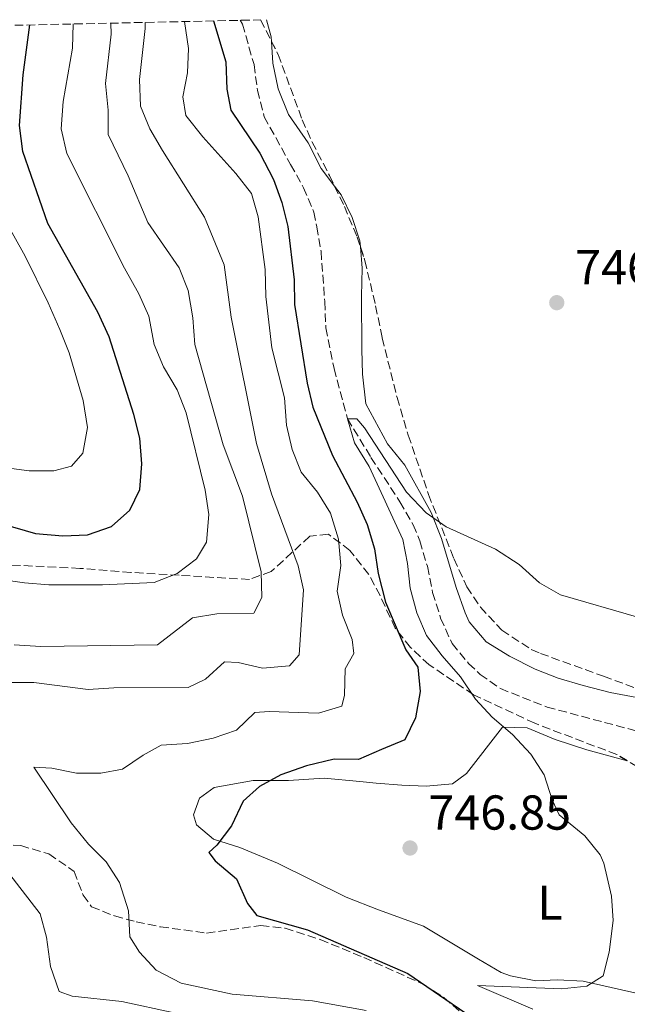
# Model space of a CAD drawing. Units: metres. Extents: x 651591 to 655049, y 4739354 to 4741742.
# Drawn here: x 652289 to 652413, y 4741482 to 4741683 of the extents above; entities that cross this region are included whole.
import ezdxf
from ezdxf.enums import TextEntityAlignment as Align

# ---------------------------------------------------------------- set-up
doc = ezdxf.new("R2010")
doc.units = ezdxf.units.M
doc.header["$MEASUREMENT"] = 0
doc.linetypes.add('DGN Style 3', pattern=[2.435890702152634, 1.739921930109024, -0.6959687720436097])
for name, color, linetype, lineweight in [('Barranco lineal', 142, 'DGN Style 3', 13), ('Cota de punto acotado terreno', 7, 'Continuous', 0), ('Curva de nivel directora', 30, 'Continuous', 30), ('Curva de nivel intermedia', 30, 'Continuous', 0), ('Etiqueta de uso rústico', 92, 'Continuous', 0), ('Línea de cambio de uso (parcela vista)', 92, 'Continuous', 0), ('Punto acotado terreno (símbolo)', 7, 'Continuous', 0), ('Zona arbolada', 92, 'DGN Style 3', 0)]:
    doc.layers.add(name, color=color, linetype=linetype, lineweight=lineweight)
doc.styles.add('Style-Arial', font='arial.ttf')

# ---------------------------------------------------------------- blocks, each defined once
blk = doc.blocks.new('5PATER')
at = {"layer": 'Punto acotado terreno (símbolo)', "linetype": 'Continuous', "lineweight": 0}
h = blk.add_hatch(color=51, dxfattribs=at)
edge = h.paths.add_edge_path()
edge.add_ellipse((0, 0), major_axis=(-0.1095731443231308, -0.1110710700762829), ratio=0.9994222409660317, start_angle=0, end_angle=360)

msp = doc.modelspace()

# ---------------------------------------------------------------- linework, layer by layer
at = {"layer": 'Barranco lineal', "color": 142, "linetype": 'DGN Style 3', "lineweight": 13}
msp.add_polyline3d([(652333.7000000002, 4741682.850000001, 747.5500000000029), (652334.1600000003, 4741682.08, 747.5500000000029), (652336.5300000003, 4741673.779999999, 747.5500000000029), (652337.2400000002, 4741668.529999999, 747.5500000000029), (652338.6100000005, 4741663.140000001, 747.5500000000029), (652344, 4741653.380000001, 747.5500000000029), (652346.6500000004, 4741648.630000001, 747.25), (652348.7699999996, 4741643.65, 746.9400000000023), (652349.3799999999, 4741640.630000001, 747.25), (652350.2199999997, 4741635.640000001, 746.9400000000023), (652350.9900000002, 4741625.359999999, 746.3300000000019), (652351.2100000001, 4741620.01, 746.3300000000019), (652352.8799999999, 4741611.67, 745.4100000000036), (652355.6299999999, 4741601.390000001, 745), (652360.4299999997, 4741593.470000001, 744.3899999999995), (652366.3499999996, 4741584.430000001, 744.3899999999995), (652369.0300000003, 4741579.710000001, 744.0800000000019), (652370.4199999999, 4741576.4, 744.0800000000019), (652371.9500000002, 4741571.220000001, 743.779999999999), (652373.0300000003, 4741565.9, 743.779999999999), (652374.6600000003, 4741560.65, 743.4700000000012), (652377.0099999999, 4741555.41, 743.4700000000012), (652380.3799999999, 4741551.380000001, 743.1600000000036), (652382.75, 4741549.130000001, 742.8600000000006), (652386.8700000001, 4741546.220000001, 742.25), (652396.4100000003, 4741542.449999999, 742.25), (652414.79, 4741537.539999999, 741.9400000000023)], dxfattribs=at)
at = {"layer": 'Curva de nivel directora', "color": 30, "linetype": 'Continuous', "lineweight": 30, "flags": 128}
for points, elevation in [([(652276.0700000008, 4741582.49), (652291.8899999991, 4741577.960000002), (652297.4799999993, 4741577.480000001), (652302.4999999995, 4741577.630000001), (652307.4300000003, 4741579.340000001), (652311.1299999995, 4741582.689999999), (652313.1799999992, 4741586.910000001), (652313.5900000005, 4741592.160000003), (652313.2300000006, 4741597.430000001), (652311.9700000001, 4741602.27), (652306.9099999995, 4741618.140000002), (652304.6099999995, 4741623.170000001), (652294.4299999983, 4741641.300000003), (652289.2800000006, 4741656.050000003), (652288.5900000001, 4741661.37), (652289.3399999988, 4741671.700000001), (652290.7400000002, 4741681.890000001)], 775.0000000000001), ([(652328.230000001, 4741682.730000001), (652330.739999999, 4741674.340000001), (652330.9600000001, 4741668.76), (652331.7699999993, 4741664.500000001), (652337.6900000002, 4741655.65), (652340.54, 4741650.310000001), (652342.2000000008, 4741645.59), (652343.4700000003, 4741640.699999999), (652344.7499999988, 4741629.78), (652344.8200000004, 4741624.78), (652347.3799999997, 4741608.640000002), (652348.5499999986, 4741603.77), (652352.5999999989, 4741593.869999999), (652357.6100000001, 4741584.360000002), (652359.6199999995, 4741579.779999999), (652361.1599999996, 4741574.83), (652361.8700000005, 4741569.740000002), (652363.3900000004, 4741563.86), (652367.579999999, 4741554.160000003), (652369.9699999985, 4741550.600000001), (652370.4800000003, 4741545.640000001), (652369.5300000004, 4741540.260000001), (652367.3299999987, 4741535.770000001), (652362.579999999, 4741533.779999999), (652357.8799999984, 4741531.720000001), (652352.8800000005, 4741531.780000002), (652347.259999999, 4741530.439999999), (652342.0299999987, 4741528.62), (652337.6399999987, 4741526.240000002), (652334.3300000008, 4741523.180000001), (652331.9500000002, 4741518.2), (652328.9500000007, 4741514.200000001), (652327.2799999987, 4741512.710000004), (652328.5999999997, 4741511.029999999), (652332.9699999995, 4741507.359999999), (652335.1800000002, 4741502.280000002), (652337.1200000002, 4741499.869999999), (652347.469999999, 4741496.940000001), (652367.9500000001, 4741488.010000002), (652386.2499999995, 4741475.460000001)], 750.0000000000001)]:
    msp.add_lwpolyline(points, dxfattribs=dict(at, elevation=elevation))
at = {"layer": 'Curva de nivel intermedia', "color": 30, "linetype": 'Continuous', "lineweight": 0, "flags": 128}
for points, elevation in [([(652314.27, 4741682.419999998), (652314.3200000013, 4741681.199999998), (652313.100000001, 4741670.730000001), (652313.3400000001, 4741665.289999999), (652315.2700000014, 4741660.679999999), (652317.8000000016, 4741656.220000001), (652326.4000000004, 4741642.59), (652330.4300000003, 4741632.829999999), (652331.8899999999, 4741622.180000001), (652337.0100000007, 4741596.359999999), (652340.0800000018, 4741586.06), (652345.5500000013, 4741571.31), (652346.6100000008, 4741566.42), (652345.7500000002, 4741553.119999997), (652343.7499999999, 4741550.909999999), (652338.2700000014, 4741550.390000001), (652333.3000000003, 4741551.59), (652330.5100000009, 4741551.71), (652326.6200000015, 4741548.17), (652323.1100000001, 4741546.449999998), (652307.9000000019, 4741546.390000001), (652302.6200000002, 4741546.07), (652291.5500000016, 4741547.489999999), (652281.1, 4741547.439999999)], 760), ([(652299.5500000013, 4741682.09), (652299.4200000018, 4741677.15), (652297.5100000006, 4741666.23), (652297.1200000016, 4741660.689999999), (652298.2800000017, 4741655.619999999), (652310.0700000002, 4741632.17), (652313.0100000015, 4741626.960000002), (652315.0400000011, 4741622.390000001), (652316.1100000017, 4741616.599999999), (652318.0099999994, 4741611.979999999), (652320.8400000014, 4741607.320000002), (652322.7000000011, 4741602.569999998), (652326.55, 4741586.76), (652327.280000001, 4741581.810000001), (652326.8200000006, 4741576.149999999), (652324.7999999999, 4741572.720000001), (652320.8100000002, 4741569.779999998), (652316.150000002, 4741567.91), (652305.5999999996, 4741567.45), (652294.6400000006, 4741567.409999999), (652289.6600000006, 4741567.82), (652283.8300000012, 4741568.640000002)], 770), ([(652307.3000000007, 4741682.26), (652307.3200000008, 4741679.989999999), (652306.1800000009, 4741669.91), (652306.7300000007, 4741664.479999999), (652306.7300000007, 4741659.480000001), (652310.8300000001, 4741651.039999999), (652314.8500000011, 4741641.539999999), (652321.2200000014, 4741632.23), (652323.0800000011, 4741627.580000001), (652324.0199999998, 4741622.050000001), (652324.4400000002, 4741616.539999999), (652330.2200000002, 4741596.050000001), (652334.1600000008, 4741585.579999999), (652337.9699999996, 4741570.099999999), (652338.1300000006, 4741564.869999998), (652336.500000001, 4741561.649999999), (652328.9100000004, 4741561.48), (652323.9800000018, 4741560.670000001), (652316.7900000013, 4741555.160000001), (652292.9800000021, 4741554.800000001), (652287.5199999993, 4741555.199999998)], 765.0000000000001), ([(652322.3200000012, 4741682.600000001), (652323.1300000002, 4741677.099999999), (652322.9500000014, 4741672.099999999), (652322.0199999993, 4741667.199999999), (652322.6200000006, 4741663.359999999), (652326.0500000016, 4741658.989999999), (652332.850000001, 4741651.550000001), (652335.9900000015, 4741647.469999999), (652337.3600000016, 4741642.67), (652338.8200000012, 4741631.869999997), (652338.9400000018, 4741626.38), (652340.2000000003, 4741615.890000001), (652342.7599999995, 4741605.640000001), (652343.1799999998, 4741600.07), (652344.36, 4741595.099999999), (652346.1900000006, 4741590.45), (652349.4900000021, 4741586.359999999), (652352.1400000006, 4741582.07), (652353.8000000013, 4741576.789999999), (652354.2500000007, 4741571.42), (652353.5399999998, 4741566.140000001), (652354.6200000017, 4741561.259999998), (652356.5799999997, 4741556.24), (652356.9500000008, 4741553.380000002), (652355.1900000017, 4741550.259999999), (652355.0500000009, 4741544.869999997), (652354.5000000009, 4741542.599999999), (652349.7200000001, 4741541.169999998), (652339.6300000005, 4741541.550000001), (652336.6799999999, 4741541.339999998), (652332.9800000007, 4741537.710000001), (652328.1600000015, 4741536.079999999), (652322.9500000014, 4741534.99), (652317.5700000013, 4741534.630000001), (652313.89, 4741532.640000002), (652309.6699999999, 4741529.779999998), (652305.24, 4741528.929999999), (652300.2400000021, 4741528.929999999), (652295.2199999995, 4741529.99), (652291.5200000004, 4741530.17), (652299.1800000003, 4741518.800000001), (652302.6900000017, 4741514.42), (652306.3300000007, 4741510.789999999), (652309.0399999997, 4741506.600000001), (652310.8600000013, 4741500.789999997), (652311.1699999998, 4741495.460000001), (652313.1600000013, 4741492.350000001), (652316.540000001, 4741488.680000001), (652321.6700000007, 4741486), (652332.0599999998, 4741483.779999998), (652348.4600000015, 4741482.359999998), (652359.4299999997, 4741480.439999999)], 755), ([(652282.0900000001, 4741648.289999999), (652289.740000001, 4741634.599999999), (652294.4800000018, 4741625.119999999), (652296.8300000011, 4741619.65), (652298.7500000012, 4741614.869999999), (652301.6500000001, 4741605.119999999), (652302.5300000008, 4741599.609999999), (652301.5700000019, 4741594.350000001), (652299.2200000006, 4741591.679999999), (652295.6100000007, 4741590.74), (652290.5999999995, 4741590.749999999), (652284.9400000023, 4741591.5)], 780.0000000000001), ([(652393.4700000014, 4741480.67), (652382.2000000017, 4741485.499999999), (652399.3800000012, 4741484.819999999), (652404.5100000009, 4741485.380000001), (652407.8700000005, 4741487.529999998), (652409.130000001, 4741492.369999997), (652409.9400000002, 4741498.84), (652409.5600000002, 4741503.81), (652408.0200000001, 4741510.529999998), (652407.2400000001, 4741512.209999999), (652404.1199999999, 4741516.13), (652398.8600000005, 4741520.399999999), (652397.4800000013, 4741523.470000001), (652395.8200000006, 4741528.619999998), (652393.0900000014, 4741532.810000001), (652389.3600000008, 4741536.83), (652385.160000001, 4741540.369999998), (652381.8100000004, 4741544.079999999), (652378.7400000015, 4741548.660000001), (652374.9500000007, 4741552.900000001), (652371.7800000012, 4741557.09), (652369.8099999997, 4741561.689999999), (652368.4300000007, 4741566.770000001), (652367.9099999998, 4741571.789999999), (652366.9300000009, 4741576.690000001), (652360.0800000001, 4741591.619999999), (652357.0300000012, 4741596.440000001), (652355.6299999999, 4741601.390000001), (652357.5699999998, 4741601.369999998), (652359.120000001, 4741599.539999999), (652367.7100000009, 4741586.390000001), (652371.740000001, 4741582.180000001), (652375.8200000002, 4741579.279999998), (652385.9000000008, 4741574.720000001), (652390.7000000019, 4741571.59), (652394.8300000003, 4741567.83), (652399.1800000002, 4741565.369999999), (652415.1500000004, 4741560.76)], 745), ([(652286.1800000004, 4741508.800000001), (652292.8400000012, 4741500.210000001), (652294.1399999999, 4741495.380000001), (652294.9500000014, 4741489.42), (652296.7000000015, 4741484.300000001), (652299.3800000015, 4741483.329999999), (652309.5400000003, 4741482.27), (652320.2200000001, 4741479.949999999)], 760)]:
    msp.add_lwpolyline(points, dxfattribs=dict(at, elevation=elevation))
at = {"layer": 'Línea de cambio de uso (parcela vista)', "color": 92, "linetype": 'Continuous', "lineweight": 0, "extrusion": (0.2504449182417245, 0.07052759186886792, 0.9655584921236384), "elevation": 498516.823144161, "flags": 128}
msp.add_lwpolyline([(4387326.554000284, -1847135.671644741), (4387327.49001706, -1847135.883416251), (4387331.105373198, -1847135.883416251)], dxfattribs=at)
at = {"layer": 'Línea de cambio de uso (parcela vista)', "color": 92, "linetype": 'Continuous', "lineweight": 0}
for points in [[(652352.9929999998, 4741648.935000001, 746.8706999999995), (652350.2599999999, 4741652.57, 747.4900000000052), (652347.5700000003, 4741657.82, 747.8000000000029), (652343.5700000003, 4741663.609999999, 747.8000000000029), (652341.4800000006, 4741668.859999999, 748.4100000000036), (652340.3799999999, 4741674.109999999, 748.4100000000036), (652340.1168999998, 4741678.533600001, 748.1551000000036)], [(652358.2714000001, 4741636.5516, 746.8800000000047), (652358.1699999999, 4741637.730000001, 746.8800000000047), (652356.6100000005, 4741642.52, 746.8800000000047), (652354.3200000003, 4741647.17, 746.570000000007), (652352.9929999998, 4741648.935000001, 746.8706999999995)], [(652419.8858000003, 4741543.422800001, 743.5178000000016), (652409.3099999997, 4741545.460000001, 743.820000000007), (652403.7800000003, 4741546.850000001, 743.820000000007), (652398.6500000004, 4741548.369999999, 743.820000000007), (652393.9500000002, 4741550.189999999, 743.820000000007), (652388.75, 4741552.83, 743.820000000007), (652383.9400000004, 4741555.76, 744.1300000000047), (652380.4699999997, 4741559.890000001, 744.7400000000052), (652379.6500000004, 4741561.689999999, 744.7400000000052), (652377.8200000003, 4741566.869999999, 745.3500000000058), (652374.8499999996, 4741576.939999999, 745.3500000000058), (652372.7300000006, 4741582.220000001, 745.3500000000058), (652367.3600000005, 4741591.92, 745.3500000000058), (652363.7999999998, 4741596.27, 745.3500000000058), (652359.3600000005, 4741604.430000001, 746.2700000000042), (652358.7100000001, 4741610.470000001, 746.2700000000042), (652358.5599999997, 4741615.529999999, 746.2700000000042), (652358.5099999999, 4741626.430000001, 746.8800000000047), (652358.6500000004, 4741632.15, 746.8800000000047), (652358.2714000001, 4741636.5516, 746.8800000000047)], [(652417.3499999996, 4741483.380000001, 744.7400000000052), (652403.8200000003, 4741486.390000001, 745.1399999999995), (652398.5199999996, 4741486.689999999, 745.2400000000052), (652394.0899999999, 4741486.460000001, 745.2400000000052), (652388.9500000002, 4741487.5, 745.2400000000052), (652387.0199999996, 4741488.189999999, 745.2400000000052), (652382.4000000004, 4741490.91, 745.3399999999965), (652371.1900000004, 4741497.67, 746.8399999999965), (652361.9800000006, 4741500.99, 747.7400000000052), (652355.3899999997, 4741503.619999999, 748.6499999999943), (652341.3099999997, 4741510.52, 748.8500000000058), (652333.6100000005, 4741513.77, 749.6499999999943), (652328.2599999999, 4741515.460000001, 750.0500000000029), (652324.7999999998, 4741518.4, 749.8500000000058), (652324.1699999999, 4741520.449999999, 749.9499999999972), (652325.3799999999, 4741523.83, 749.9499999999972), (652328.4100000003, 4741525.980000001, 749.9499999999972), (652336.3700000001, 4741527.460000001, 749.4499999999972), (652343.5599999997, 4741527.460000001, 749.25), (652350.8600000005, 4741527.91, 748.6499999999943), (652358.1799999997, 4741527.210000001, 748.1399999999995), (652361.4600000001, 4741526.9, 747.3399999999965), (652366.7199999997, 4741526.470000001, 747.0399999999936), (652371.7400000002, 4741526.300000001, 746.5399999999936), (652377.1100000005, 4741526.779999999, 746.1399999999995), (652379.9299999997, 4741528.890000001, 746.0399999999936), (652387.2800000003, 4741538.369999999, 745.0399999999936), (652392.3300000001, 4741538.199999999, 744.8399999999965), (652398.0899999999, 4741535.84, 744.1300000000047), (652404.5099999999, 4741533.699999999, 743.929999999993), (652412.8032999998, 4741531.475199999, 743.583700000003)]]:
    msp.add_polyline3d(points, dxfattribs=at)
at = {"layer": 'Zona arbolada', "color": 92, "linetype": 'DGN Style 3', "lineweight": 0, "extrusion": (0.8921484480434317, 0.451563998429901, 0.01269259530973024), "elevation": 2723165.155431399, "flags": 128}
msp.add_lwpolyline([(3936029.833961036, -33809.49677750812), (3936027.392160324, -33809.25675817354), (3936024.89681254, -33809.25675817354)], dxfattribs=at)
at = {"layer": 'Zona arbolada', "color": 92, "linetype": 'DGN Style 3', "lineweight": 0}
for points in [[(651883.3799999999, 4741672.82, 893.5200000000042), (652337.8899999997, 4741682.939999999, 757.2599999999949), (652338.9900000002, 4741680.76, 757.5), (652341.4600000001, 4741675.880000001, 757.5), (652346.3700000001, 4741662.51, 757.5), (652348.4199999999, 4741657.949999999, 757.5), (652351.9400000004, 4741651.109999999, 757.5), (652354.9900000002, 4741644.810000001, 756.279999999999), (652357.6399999997, 4741638.52, 756.279999999999), (652359.1699999999, 4741633.75, 756.279999999999), (652361.3799999999, 4741624.480000001, 756.279999999999), (652362.7199999997, 4741617.92, 757.5), (652365.7599999999, 4741605.74, 757.5), (652368.0599999997, 4741598.039999999, 757.5), (652372.1900000004, 4741585.9, 757.5), (652377.3700000001, 4741572.789999999, 757.5), (652380.0199999996, 4741567.02, 756.279999999999), (652382.8099999997, 4741562.890000001, 756.279999999999), (652387.1600000003, 4741558.16, 756.279999999999), (652393.1799999997, 4741554.210000001, 756.279999999999), (652395.0499999998, 4741553.42, 756.279999999999), (652407.9500000002, 4741548.75, 753.8300000000019), (652414.6600000003, 4741546.279999999, 753.8300000000019)], [(652340.1168999998, 4741678.533600001, 757.5), (652341.4600000001, 4741675.880000001, 757.5), (652346.3700000001, 4741662.51, 757.5), (652348.4199999999, 4741657.949999999, 757.5), (652351.9400000004, 4741651.109999999, 757.5), (652352.9929999998, 4741648.935000001, 757.0788000000031)], [(652352.9929999998, 4741648.935000001, 757.0788000000031), (652354.9900000002, 4741644.810000001, 756.279999999999), (652357.6399999997, 4741638.52, 756.279999999999), (652358.2714000001, 4741636.5516, 756.279999999999)], [(652358.2714000001, 4741636.5516, 756.279999999999), (652359.1699999999, 4741633.75, 756.279999999999), (652361.3799999999, 4741624.480000001, 756.279999999999), (652362.7199999997, 4741617.92, 757.5), (652365.7599999999, 4741605.74, 757.5), (652368.0599999997, 4741598.039999999, 757.5), (652372.1900000004, 4741585.9, 757.5), (652377.3700000001, 4741572.789999999, 757.5), (652380.0199999996, 4741567.02, 756.279999999999), (652382.8099999997, 4741562.890000001, 756.279999999999), (652387.1600000003, 4741558.16, 756.279999999999), (652393.1799999997, 4741554.210000001, 756.279999999999), (652395.0499999998, 4741553.42, 756.279999999999), (652407.9500000002, 4741548.75, 753.8300000000019), (652414.6600000003, 4741546.279999999, 753.8300000000019), (652419.0099999999, 4741543.99, 752.8800000000047), (652419.8858000003, 4741543.422800001, 752.7673999999971)], [(652414.8600000005, 4741530.25, 757.5), (652410.6799999997, 4741532.74, 758.7100000000065), (652393.8899999997, 4741539.130000001, 758.7299999999959), (652381.3700000001, 4741544.980000001, 758.7299999999959), (652372.3300000001, 4741551.09, 758.7299999999959), (652368.5099999999, 4741554.619999999, 758.7299999999959), (652365.4000000004, 4741558.560000001, 758.7299999999959), (652362.29, 4741565.230000001, 758.7299999999959), (652359.9900000002, 4741569.529999999, 759.679999999993), (652356.1200000001, 4741574.460000001, 761.029999999999), (652351.7300000006, 4741577.800000001, 762.3999999999943), (652347.9299999997, 4741577.359999999, 763.9400000000023), (652340.0199999996, 4741570.17, 767.929999999993), (652335.6100000005, 4741568.529999999, 769.7400000000052), (652321.2300000006, 4741569.390000001, 774.0899999999965), (652311.3899999997, 4741569.980000001, 775.820000000007), (652300.9699999997, 4741570.810000001, 776.2899999999936), (652286.9900000002, 4741571.480000001, 775.8600000000006)], [(652412.8032999998, 4741531.475199999, 758.0954000000056), (652410.6799999997, 4741532.74, 758.7100000000065), (652393.8899999997, 4741539.130000001, 758.7299999999959), (652381.3700000001, 4741544.980000001, 758.7299999999959), (652372.3300000001, 4741551.09, 758.7299999999959), (652368.5099999999, 4741554.619999999, 758.7299999999959), (652365.4000000004, 4741558.560000001, 758.7299999999959), (652362.29, 4741565.230000001, 758.7299999999959), (652359.9900000002, 4741569.529999999, 759.679999999993), (652356.1200000001, 4741574.460000001, 761.029999999999), (652351.7300000006, 4741577.800000001, 762.3999999999943), (652347.9299999997, 4741577.359999999, 763.9400000000023), (652340.0199999996, 4741570.17, 767.929999999993), (652335.6100000005, 4741568.529999999, 769.7400000000052), (652321.2300000006, 4741569.390000001, 774.0899999999965), (652311.3899999997, 4741569.980000001, 775.820000000007), (652300.9699999997, 4741570.810000001, 776.2899999999936), (652286.9900000002, 4741571.480000001, 775.8600000000006)], [(652284.8799999999, 4741514.449999999, 765.8399999999965), (652288.8799999999, 4741514.119999999, 765.4400000000023), (652294.6399999997, 4741512.430000001, 764.5), (652299.75, 4741508.850000001, 763.8699999999953), (652301.6100000005, 4741504.02, 763.6499999999943), (652303.3300000001, 4741501.640000001, 763.5599999999977), (652308.0300000003, 4741499.74, 763.6699999999983), (652312.4600000001, 4741498.57, 763.5599999999977), (652317.3899999997, 4741497.52, 762.6199999999953), (652326.8499999996, 4741496.26, 761.0500000000029), (652337.9299999997, 4741497.800000001, 759.1699999999983), (652342.8799999999, 4741497.26, 759.0599999999977), (652350.0599999997, 4741494.930000001, 759.2700000000042), (652358.9600000001, 4741491.26, 759.9199999999983), (652371.1799999997, 4741485.75, 761.0500000000029), (652375.3300000001, 4741483.08, 761.2299999999959), (652379.5899999999, 4741479.380000001, 761.3699999999953)], [(652284.8799999999, 4741514.449999999, 765.8399999999965), (652288.8799999999, 4741514.119999999, 765.4400000000023), (652294.6399999997, 4741512.430000001, 764.5), (652299.75, 4741508.850000001, 763.8699999999953), (652301.6100000005, 4741504.02, 763.6499999999943), (652303.3300000001, 4741501.640000001, 763.5599999999977), (652308.0300000003, 4741499.74, 763.6699999999983), (652312.4600000001, 4741498.57, 763.5599999999977), (652317.3899999997, 4741497.52, 762.6199999999953), (652326.8499999996, 4741496.26, 761.0500000000029), (652337.9299999997, 4741497.800000001, 759.1699999999983), (652342.8799999999, 4741497.26, 759.0599999999977), (652350.0599999997, 4741494.930000001, 759.2700000000042), (652358.9600000001, 4741491.26, 759.9199999999983), (652371.1799999997, 4741485.75, 761.0500000000029), (652375.3300000001, 4741483.08, 761.2299999999959), (652379.5899999999, 4741479.380000001, 761.3699999999953)]]:
    msp.add_polyline3d(points, dxfattribs=at)

# ---------------------------------------------------------------- block references
at = {"layer": 'Punto acotado terreno (símbolo)', "color": 7, "linetype": 'Continuous', "lineweight": 0, "xscale": 10, "yscale": 10, "zscale": 10}
for p in [(652398.3900000011, 4741625.119999999, 746.960000000007), (652368.4100000005, 4741513.640000002, 746.8500000000058)]:
    msp.add_blockref('5PATER', p, dxfattribs=at)

# ---------------------------------------------------------------- texts
at = {"layer": 'Cota de punto acotado terreno', "color": 7, "linetype": 'Continuous', "lineweight": 0, "style": 'Style-Arial'}
for s, p in [('746.96', (652402.1399999999, 4741628.869999999, 746.9600000000065)), ('746.85', (652372.1599999995, 4741517.390000001, 746.8500000000058))]:
    msp.add_text(s, height=7.000000000000002, dxfattribs=at).set_placement(p)
at = {"layer": 'Etiqueta de uso rústico', "color": 92, "linetype": 'Continuous', "lineweight": 0, "style": 'Style-Arial'}
msp.add_text('L', height=7.000000000000002, dxfattribs=at).set_placement((652396.9914203811, 4741502.470010001, 745.1499999999943), align=Align.MIDDLE_CENTER)

doc.saveas('drawing.dxf')
